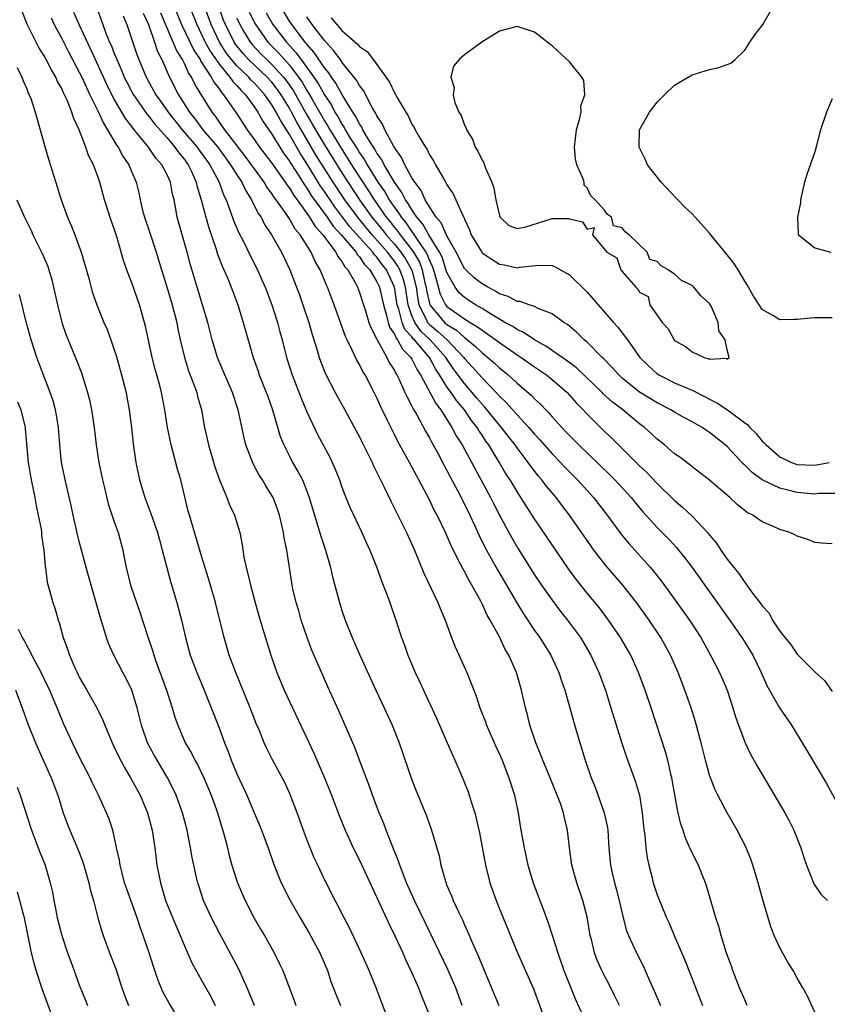
# Model space of a CAD drawing. Units: inches. Extents: x 2526000 to 2529000, y 1548000 to 1551000.
# Drawn here: x 2526914 to 2527006, y 1549187 to 1549300 of the extents above; entities that cross this region are included whole.
import ezdxf

# ---------------------------------------------------------------- set-up
doc = ezdxf.new("R2010")
doc.units = ezdxf.units.IN
doc.header["$MEASUREMENT"] = 0
doc.layers.add('LD25261548_2ft', color=253, linetype='Continuous')

msp = doc.modelspace()

# ---------------------------------------------------------------- linework, layer by layer
at = {"layer": 'LD25261548_2ft'}
for points, elevation in [([(2526931.12, 1549302.88), (2526932.67, 1549299), (2526934.08, 1549296.08), (2526934.79, 1549295), (2526934.86, 1549294.86), (2526936.08, 1549293), (2526936.39, 1549292.39), (2526937, 1549291.63), (2526937.25, 1549291.25), (2526937.49, 1549291), (2526938.92, 1549288.92), (2526940.17, 1549287), (2526941, 1549285.86), (2526941.59, 1549285), (2526943, 1549283.16), (2526944.52, 1549281), (2526944.7, 1549280.7), (2526945, 1549280.33), (2526945.5, 1549279.5), (2526945.87, 1549279), (2526947.31, 1549277), (2526947.94, 1549275.94), (2526948.82, 1549275), (2526950.3, 1549273), (2526950.53, 1549272.53), (2526951, 1549271.94), (2526951.33, 1549271.33), (2526951.66, 1549271), (2526952.54, 1549269.46), (2526952.77, 1549269), (2526953, 1549268.42), (2526953.34, 1549267.34), (2526953.69, 1549266.31), (2526954.09, 1549265), (2526954.32, 1549264.32), (2526955, 1549263.07), (2526955.02, 1549263.02), (2526956.13, 1549261), (2526956.41, 1549260.41), (2526957, 1549259.5), (2526957.16, 1549259.16), (2526957.27, 1549259), (2526957.54, 1549258.46), (2526958.2, 1549257), (2526958.44, 1549256.44), (2526959, 1549255.44), (2526959.14, 1549255.14), (2526959.55, 1549254.45), (2526960.56, 1549252.56), (2526961, 1549251.81), (2526961.27, 1549251.27), (2526961.43, 1549251), (2526961.95, 1549250.05), (2526962.67, 1549248.67), (2526963, 1549248.09), (2526963.37, 1549247.37), (2526964.21, 1549245.79), (2526965, 1549244.24), (2526965.61, 1549243), (2526966.15, 1549241.85), (2526966.68, 1549240.68), (2526967.34, 1549239.34), (2526968.75, 1549236.75), (2526970.96, 1549232.96), (2526971.73, 1549231.73), (2526973, 1549229.83), (2526973.59, 1549229), (2526974.13, 1549228.13), (2526974.85, 1549227), (2526975.79, 1549225), (2526976.08, 1549224.08), (2526976.47, 1549223), (2526977.04, 1549221), (2526977.45, 1549219.45), (2526978.17, 1549217), (2526978.37, 1549216.37), (2526978.78, 1549215), (2526979.46, 1549213), (2526979.91, 1549211.91), (2526980.97, 1549209), (2526981.32, 1549207.32), (2526981.37, 1549207), (2526981.5, 1549205), (2526981.69, 1549203), (2526981.87, 1549202.13), (2526982.13, 1549201), (2526982.32, 1549200.32), (2526982.65, 1549199), (2526983.11, 1549197), (2526983.51, 1549195.51), (2526983.72, 1549195), (2526984.35, 1549193.65), (2526984.64, 1549193), (2526985.44, 1549191.44), (2526985.65, 1549191), (2526986.14, 1549189.86), (2526986.67, 1549188.67), (2526987.37, 1549187)], 7298), ([(2527005, 1549186.23), (2527004.14, 1549188.14), (2527003.66, 1549189), (2527003, 1549190.11), (2527002.54, 1549191), (2527001.94, 1549191.94), (2527001, 1549193.56), (2527000.38, 1549195), (2526999.98, 1549195.98), (2526999.67, 1549197), (2526999.06, 1549199.06), (2526998.54, 1549201), (2526997.95, 1549203), (2526997.7, 1549203.7), (2526997.12, 1549205.12), (2526996.15, 1549207), (2526994.99, 1549208.99), (2526993.94, 1549211), (2526993.63, 1549211.63), (2526993, 1549213.3), (2526992.54, 1549215), (2526992.04, 1549217), (2526991.4, 1549219.4), (2526990.88, 1549221), (2526990.17, 1549223), (2526989.39, 1549225), (2526988.51, 1549227), (2526987.41, 1549229), (2526986.08, 1549231), (2526984.64, 1549233), (2526983.08, 1549235), (2526981.19, 1549237.19), (2526979.78, 1549239), (2526979.45, 1549239.45), (2526976.98, 1549243), (2526976.12, 1549244.12), (2526975.46, 1549245), (2526974.34, 1549246.34), (2526973.84, 1549247), (2526973.44, 1549247.44), (2526972.56, 1549248.56), (2526972.27, 1549249), (2526971, 1549250.67), (2526970.78, 1549251), (2526969.99, 1549251.99), (2526969.23, 1549253), (2526969, 1549253.27), (2526967.32, 1549255.32), (2526967, 1549255.66), (2526966.38, 1549256.38), (2526965.89, 1549257), (2526965, 1549258.02), (2526963.72, 1549259.72), (2526962.88, 1549261), (2526961.08, 1549263), (2526960, 1549264), (2526959.32, 1549265), (2526959, 1549265.76), (2526958.56, 1549267), (2526958.25, 1549269), (2526957.99, 1549269.99), (2526957.63, 1549271), (2526957.4, 1549271.4), (2526957, 1549271.98), (2526956.54, 1549272.54), (2526956.21, 1549273), (2526954.44, 1549275), (2526952.88, 1549276.88), (2526951.32, 1549279), (2526950, 1549281), (2526948.07, 1549284.07), (2526945.85, 1549287.85), (2526945.25, 1549289), (2526945, 1549289.46), (2526944.06, 1549291), (2526943.62, 1549291.62), (2526943, 1549292.41), (2526942.46, 1549293), (2526941, 1549294.36), (2526940.34, 1549295), (2526939.7, 1549295.7), (2526939, 1549296.56), (2526938.81, 1549296.81), (2526938.69, 1549297), (2526937.69, 1549299), (2526937.49, 1549299.49), (2526936.24, 1549303)], 7292), ([(2526956.42, 1549185), (2526955.47, 1549187.47), (2526954.92, 1549189), (2526954.1, 1549191), (2526953.21, 1549193), (2526951.85, 1549195.85), (2526951.24, 1549197), (2526950.49, 1549198.49), (2526950.21, 1549199), (2526949, 1549201.38), (2526948.23, 1549203), (2526947.84, 1549203.84), (2526947, 1549205.96), (2526945.89, 1549209), (2526945.09, 1549211.09), (2526944.46, 1549212.46), (2526943.06, 1549215.06), (2526942.4, 1549216.4), (2526942.12, 1549217), (2526941.53, 1549218.47), (2526941.21, 1549219.21), (2526940.53, 1549221), (2526938.87, 1549225), (2526938.13, 1549227), (2526937.54, 1549229), (2526936.56, 1549233), (2526935.75, 1549235.75), (2526935, 1549238.17), (2526933.57, 1549243), (2526933.45, 1549243.45), (2526932.59, 1549247), (2526932.23, 1549248.23), (2526931.69, 1549250.31), (2526931.48, 1549251), (2526931.06, 1549253), (2526930.76, 1549255), (2526930.4, 1549257), (2526930.2, 1549257.8), (2526929.67, 1549259.67), (2526929.33, 1549261), (2526928.57, 1549264.57), (2526928.45, 1549265), (2526927.87, 1549267), (2526927.64, 1549267.64), (2526927, 1549269.53), (2526926.58, 1549270.58), (2526926.06, 1549272.06), (2526925.33, 1549274.67), (2526925, 1549275.67), (2526924.64, 1549276.64), (2526923.88, 1549279), (2526923.33, 1549281), (2526923, 1549281.96), (2526922.62, 1549283), (2526922.06, 1549284.06), (2526921.76, 1549285), (2526920.99, 1549287), (2526920.35, 1549288.35), (2526920.16, 1549289), (2526919.61, 1549290.39), (2526919.33, 1549291), (2526919.21, 1549291.21), (2526919, 1549291.69), (2526918.52, 1549292.52), (2526918.31, 1549293), (2526917.82, 1549293.82), (2526917.23, 1549295), (2526917, 1549295.42), (2526916.39, 1549296.39), (2526916.07, 1549297), (2526915.05, 1549299.05), (2526914.49, 1549300.49)], 7312), ([(2526964.75, 1549187), (2526963.99, 1549189), (2526963.1, 1549191.1), (2526961.15, 1549195.15), (2526959.27, 1549199), (2526958.39, 1549201), (2526957.99, 1549202.01), (2526957.62, 1549203), (2526957.47, 1549203.47), (2526956.73, 1549205.27), (2526956.06, 1549207), (2526955.78, 1549207.78), (2526955.26, 1549209), (2526954.5, 1549211), (2526954.12, 1549212.12), (2526953.02, 1549215.02), (2526952.46, 1549216.46), (2526950.63, 1549220.63), (2526949.38, 1549223.38), (2526948.77, 1549224.77), (2526947.56, 1549227.56), (2526947.01, 1549229), (2526946.36, 1549231), (2526946.07, 1549232.07), (2526945.79, 1549233), (2526945.41, 1549234.59), (2526945.27, 1549235.27), (2526944.69, 1549239), (2526944.41, 1549240.41), (2526944.34, 1549241), (2526944.15, 1549241.85), (2526943.87, 1549243), (2526943.65, 1549243.65), (2526943.13, 1549245), (2526943, 1549245.23), (2526942.32, 1549246.32), (2526941.92, 1549247), (2526941.56, 1549247.56), (2526940.85, 1549248.85), (2526940.03, 1549251), (2526939.82, 1549251.82), (2526939.16, 1549255), (2526938.5, 1549257), (2526937.61, 1549259), (2526936.8, 1549261), (2526936.19, 1549263), (2526935.67, 1549265), (2526935.08, 1549267), (2526934.46, 1549269), (2526933.68, 1549271.68), (2526933.33, 1549273), (2526932.19, 1549277), (2526932.03, 1549277.97), (2526931.82, 1549279), (2526931.65, 1549279.65), (2526931.41, 1549281), (2526931, 1549281.91), (2526930.44, 1549283), (2526929.76, 1549283.76), (2526928.92, 1549285), (2526927.14, 1549287.14), (2526927, 1549287.35), (2526926.28, 1549288.28), (2526925, 1549290.48), (2526924.72, 1549291), (2526924.15, 1549292.15), (2526923, 1549294.68), (2526920.97, 1549299), (2526920.39, 1549300.39)], 7308), ([(2526922.97, 1549301), (2526923.68, 1549299), (2526924.08, 1549297.92), (2526924.47, 1549297), (2526924.64, 1549296.64), (2526925, 1549295.69), (2526925.21, 1549295.21), (2526925.28, 1549295), (2526925.81, 1549293.81), (2526926.14, 1549293), (2526926.42, 1549292.42), (2526927, 1549291.32), (2526927.18, 1549291), (2526928.75, 1549288.75), (2526929, 1549288.47), (2526929.63, 1549287.63), (2526931, 1549286.1), (2526931.93, 1549285), (2526932.36, 1549284.36), (2526933, 1549283.6), (2526933.25, 1549283.25), (2526933.44, 1549283), (2526933.85, 1549282.15), (2526934.36, 1549281), (2526934.47, 1549280.47), (2526934.92, 1549279), (2526935.44, 1549277), (2526935.78, 1549275.78), (2526936.63, 1549273.37), (2526936.8, 1549272.8), (2526937.35, 1549271.35), (2526937.51, 1549271), (2526937.91, 1549270.09), (2526938.35, 1549269), (2526938.52, 1549268.52), (2526939.1, 1549267), (2526939.71, 1549265), (2526940.86, 1549261), (2526941.43, 1549259.43), (2526941.56, 1549259), (2526942.36, 1549257), (2526942.52, 1549256.52), (2526943.07, 1549255), (2526943.96, 1549251.96), (2526944.35, 1549251), (2526945, 1549249.71), (2526945.37, 1549249), (2526945.98, 1549247.98), (2526946.48, 1549247), (2526947, 1549245.71), (2526947.26, 1549245), (2526947.85, 1549243), (2526948.26, 1549241.74), (2526948.58, 1549240.58), (2526949.13, 1549239), (2526949.53, 1549237.53), (2526949.69, 1549237), (2526949.93, 1549235.93), (2526950.72, 1549233), (2526951, 1549232.08), (2526951.36, 1549231), (2526952.15, 1549229), (2526952.42, 1549228.42), (2526953.03, 1549227), (2526954.86, 1549223), (2526955.81, 1549221), (2526956.73, 1549219), (2526957.53, 1549217), (2526959, 1549212.75), (2526959.49, 1549211.49), (2526960.64, 1549208.64), (2526961.22, 1549207), (2526962.09, 1549204.09), (2526962.3, 1549203), (2526962.81, 1549201.19), (2526963, 1549200.69), (2526963.52, 1549199.52), (2526963.71, 1549199), (2526964.3, 1549197.7), (2526964.76, 1549196.76), (2526965, 1549196.19), (2526965.37, 1549195.37), (2526965.9, 1549194.1), (2526966.58, 1549192.59), (2526967, 1549191.55), (2526968.36, 1549188.36), (2526968.92, 1549187)], 7306), ([(2526926.02, 1549300.02), (2526926.44, 1549299), (2526927.59, 1549295.59), (2526927.81, 1549295), (2526928.65, 1549293), (2526929.49, 1549291.49), (2526929.74, 1549291), (2526930.27, 1549290.27), (2526931.14, 1549289), (2526932.74, 1549287), (2526934.45, 1549285), (2526934.68, 1549284.68), (2526935, 1549284.26), (2526935.53, 1549283.53), (2526935.93, 1549283), (2526936.98, 1549281), (2526937.5, 1549279.5), (2526937.76, 1549279), (2526938.25, 1549277.75), (2526938.63, 1549276.63), (2526939.22, 1549275.22), (2526939.7, 1549274.3), (2526940.55, 1549272.54), (2526941.34, 1549271), (2526941.86, 1549269.86), (2526942.22, 1549269), (2526942.99, 1549267), (2526943.65, 1549265), (2526943.92, 1549263.92), (2526944.18, 1549263), (2526944.67, 1549261), (2526945.23, 1549259.23), (2526945.31, 1549259), (2526946.35, 1549256.35), (2526947, 1549254.8), (2526948.21, 1549252.21), (2526949.61, 1549249.61), (2526949.9, 1549249), (2526950.24, 1549248.24), (2526950.72, 1549247), (2526951, 1549246.18), (2526951.45, 1549245), (2526951.9, 1549243.9), (2526953.27, 1549241), (2526953.79, 1549239.79), (2526954.17, 1549239), (2526954.93, 1549237.07), (2526955.5, 1549235.5), (2526955.71, 1549235), (2526956.16, 1549233.84), (2526956.46, 1549233), (2526957.16, 1549231), (2526957.82, 1549229), (2526958.15, 1549228.15), (2526958.54, 1549227), (2526959.38, 1549225), (2526959.9, 1549223.9), (2526960.31, 1549223), (2526961.8, 1549219.8), (2526963.03, 1549217), (2526963.61, 1549215.61), (2526963.89, 1549215), (2526964.57, 1549213.43), (2526965.4, 1549211.4), (2526965.54, 1549211), (2526965.76, 1549210.24), (2526966.17, 1549209), (2526966.35, 1549208.35), (2526966.7, 1549206.7), (2526967.39, 1549203), (2526967.9, 1549201), (2526968.6, 1549199), (2526969.4, 1549197), (2526971.06, 1549193), (2526972.89, 1549188.89), (2526973.43, 1549187.43), (2526974.27, 1549185)], 7304), ([(2526928.31, 1549300.31), (2526928.9, 1549299), (2526929.58, 1549297), (2526929.93, 1549295.93), (2526930.41, 1549295), (2526931.31, 1549293), (2526932.33, 1549291), (2526933.58, 1549289), (2526934.22, 1549288.22), (2526935.13, 1549287), (2526936.81, 1549285), (2526938.29, 1549283), (2526939, 1549281.83), (2526939.55, 1549281), (2526940.01, 1549280.01), (2526940.67, 1549279), (2526941.44, 1549277.44), (2526941.77, 1549277), (2526942.17, 1549276.17), (2526942.96, 1549275), (2526944.1, 1549273), (2526945.05, 1549271), (2526945.82, 1549269), (2526946.14, 1549268.14), (2526946.54, 1549267), (2526947.22, 1549265), (2526947.61, 1549263.61), (2526948.17, 1549261.83), (2526948.41, 1549261), (2526948.56, 1549260.56), (2526949.13, 1549259.13), (2526950.24, 1549257), (2526951.34, 1549255), (2526952.62, 1549252.62), (2526953, 1549251.91), (2526953.3, 1549251.3), (2526953.93, 1549250.07), (2526954.45, 1549249), (2526954.62, 1549248.62), (2526955.82, 1549246.18), (2526956.57, 1549244.57), (2526958.38, 1549241), (2526959.3, 1549239), (2526960.37, 1549236.37), (2526961.97, 1549233), (2526962.26, 1549232.26), (2526962.79, 1549231), (2526963.53, 1549229), (2526963.94, 1549227.94), (2526965.27, 1549225), (2526965.77, 1549223.77), (2526966.05, 1549223), (2526966.32, 1549222.32), (2526966.75, 1549221), (2526967.39, 1549219.39), (2526967.52, 1549219), (2526968.58, 1549216.58), (2526969, 1549215.68), (2526969.29, 1549215), (2526970.08, 1549213), (2526970.71, 1549211), (2526971.13, 1549209), (2526971.45, 1549207), (2526971.8, 1549205), (2526972.25, 1549203), (2526972.85, 1549201), (2526973.59, 1549199), (2526973.99, 1549197.99), (2526974.53, 1549196.53), (2526975.03, 1549195.03), (2526975.65, 1549193), (2526976.36, 1549191), (2526977.16, 1549189), (2526977.67, 1549187.67), (2526978.94, 1549184.94)], 7302), ([(2526982.69, 1549187), (2526982.14, 1549188.14), (2526981.48, 1549189.48), (2526981, 1549190.38), (2526980.69, 1549191), (2526980.17, 1549192.17), (2526979.85, 1549193), (2526979.49, 1549194.51), (2526979.36, 1549195), (2526979, 1549197.13), (2526978.51, 1549199), (2526977.82, 1549201), (2526977.27, 1549203), (2526977, 1549205), (2526976.78, 1549207), (2526976.41, 1549208.41), (2526976.29, 1549209), (2526975.96, 1549210.04), (2526974.8, 1549213), (2526973.95, 1549215), (2526973.69, 1549215.69), (2526973.13, 1549217), (2526972.48, 1549219), (2526972.2, 1549220.2), (2526971.98, 1549221), (2526971.51, 1549223), (2526970.93, 1549225), (2526970.05, 1549227), (2526969.65, 1549227.65), (2526969.02, 1549229), (2526967.92, 1549231), (2526967.57, 1549231.57), (2526967, 1549232.85), (2526966.85, 1549233.15), (2526965.83, 1549235), (2526965.52, 1549235.52), (2526965, 1549236.55), (2526964.83, 1549236.83), (2526964.52, 1549237.48), (2526963.49, 1549239.49), (2526963, 1549240.66), (2526962.84, 1549241), (2526961.86, 1549243), (2526961.55, 1549243.55), (2526961, 1549244.72), (2526959.79, 1549247), (2526959.5, 1549247.5), (2526958.73, 1549249), (2526957.4, 1549251.4), (2526957, 1549252.19), (2526956.72, 1549252.72), (2526956.21, 1549253.79), (2526955.42, 1549255.42), (2526955, 1549256.38), (2526954.69, 1549257), (2526953.64, 1549259), (2526953.39, 1549259.39), (2526953, 1549260.19), (2526952.7, 1549260.7), (2526952.18, 1549261.82), (2526951.59, 1549263), (2526951.4, 1549263.4), (2526950.86, 1549264.86), (2526950.1, 1549267), (2526949.79, 1549267.79), (2526949.36, 1549269), (2526949.23, 1549269.23), (2526948.52, 1549271), (2526947.94, 1549271.94), (2526947.48, 1549273), (2526946.22, 1549275), (2526945.65, 1549275.65), (2526945, 1549276.81), (2526944.92, 1549276.92), (2526944.62, 1549277.38), (2526943.48, 1549279), (2526943.27, 1549279.27), (2526943, 1549279.7), (2526942.44, 1549280.44), (2526942.12, 1549281), (2526941, 1549282.52), (2526940.67, 1549283), (2526939.96, 1549283.96), (2526937.61, 1549287), (2526937.37, 1549287.37), (2526937, 1549287.86), (2526936.54, 1549288.54), (2526936.16, 1549289), (2526934.19, 1549292.19), (2526933.82, 1549293), (2526933.48, 1549293.48), (2526933, 1549294.56), (2526932.78, 1549295), (2526932.09, 1549296.09), (2526931.72, 1549297), (2526930.32, 1549300.32)], 7300), ([(2526933.63, 1549301), (2526934.42, 1549299), (2526935, 1549297.81), (2526935.38, 1549297), (2526935.95, 1549295.95), (2526937, 1549294.44), (2526938.21, 1549293), (2526938.52, 1549292.52), (2526939, 1549292.04), (2526939.48, 1549291.48), (2526939.98, 1549291), (2526941, 1549289.59), (2526941.4, 1549289), (2526941.97, 1549287.97), (2526943, 1549286.48), (2526943.9, 1549285), (2526944.33, 1549284.33), (2526945, 1549283.42), (2526945.15, 1549283.15), (2526945.73, 1549282.27), (2526946.71, 1549280.71), (2526947, 1549280.32), (2526947.5, 1549279.5), (2526949.31, 1549277), (2526949.99, 1549275.99), (2526950.93, 1549275), (2526952.61, 1549273), (2526952.75, 1549272.75), (2526953, 1549272.5), (2526953.59, 1549271.59), (2526954.19, 1549271), (2526955, 1549269.63), (2526955.29, 1549269), (2526955.73, 1549267), (2526956.05, 1549265.95), (2526956.27, 1549265), (2526956.45, 1549264.45), (2526957, 1549263.65), (2526957.19, 1549263.19), (2526957.36, 1549263), (2526957.92, 1549261.92), (2526958.87, 1549261), (2526959, 1549260.79), (2526959.59, 1549259.59), (2526959.98, 1549259), (2526961.72, 1549255.72), (2526962.29, 1549255), (2526963.57, 1549253), (2526964.06, 1549252.06), (2526964.73, 1549251), (2526967.96, 1549245), (2526968.31, 1549244.31), (2526969, 1549242.99), (2526970.4, 1549240.4), (2526971.14, 1549239.14), (2526973, 1549236.18), (2526973.8, 1549235), (2526975, 1549233.27), (2526975.98, 1549231.98), (2526976.75, 1549231), (2526978.23, 1549229), (2526979.44, 1549227), (2526980.36, 1549225), (2526981.09, 1549223), (2526981.73, 1549221), (2526982.96, 1549216.96), (2526983.46, 1549215.46), (2526984.53, 1549212.53), (2526984.97, 1549211), (2526985.3, 1549209), (2526985.45, 1549207.45), (2526985.59, 1549206.41), (2526985.71, 1549205), (2526985.85, 1549203.85), (2526986.04, 1549203), (2526986.42, 1549201.58), (2526986.56, 1549201), (2526986.66, 1549200.66), (2526987, 1549199.64), (2526987.41, 1549198.59), (2526988.08, 1549197), (2526988.38, 1549196.38), (2526988.94, 1549195), (2526990.15, 1549192.15), (2526990.72, 1549190.72), (2526992.17, 1549187)], 7296), ([(2526997.29, 1549187), (2526997, 1549187.63), (2526996.4, 1549189), (2526995.64, 1549191), (2526995.49, 1549191.49), (2526994.9, 1549193.1), (2526994.31, 1549195), (2526994.03, 1549196.03), (2526993.72, 1549197), (2526993.11, 1549199.11), (2526992.65, 1549200.65), (2526992.52, 1549201), (2526992.18, 1549201.82), (2526991.71, 1549203), (2526990.82, 1549204.82), (2526990.2, 1549206.2), (2526989.96, 1549207), (2526989.7, 1549207.7), (2526989.42, 1549209), (2526989.33, 1549209.33), (2526988.69, 1549213), (2526988.58, 1549213.42), (2526988.23, 1549215), (2526987.96, 1549215.96), (2526986.32, 1549221), (2526985.64, 1549223), (2526984.89, 1549225), (2526983.98, 1549227), (2526982.83, 1549229), (2526981.46, 1549231), (2526980.4, 1549232.4), (2526979, 1549234.09), (2526977.71, 1549235.71), (2526976.86, 1549236.86), (2526975, 1549239.59), (2526973, 1549242.58), (2526972.74, 1549243), (2526972.05, 1549244.05), (2526971.45, 1549245), (2526971, 1549245.67), (2526970.2, 1549247), (2526969.72, 1549247.72), (2526968.97, 1549249.03), (2526967.78, 1549251), (2526967.44, 1549251.44), (2526967, 1549252.13), (2526966.64, 1549252.64), (2526966.44, 1549253), (2526965.79, 1549253.79), (2526964.98, 1549255), (2526964.07, 1549256.07), (2526963.46, 1549257), (2526963, 1549257.65), (2526962.16, 1549259), (2526961.69, 1549259.69), (2526961, 1549261), (2526959.27, 1549263), (2526959.13, 1549263.13), (2526959, 1549263.33), (2526958.2, 1549264.2), (2526957.88, 1549265), (2526957.5, 1549266.5), (2526957.32, 1549267), (2526957.02, 1549269.02), (2526956.1, 1549271), (2526955.6, 1549271.6), (2526955, 1549272.44), (2526954.72, 1549272.72), (2526954.53, 1549273), (2526951.92, 1549275.92), (2526950.18, 1549278.18), (2526949, 1549279.96), (2526948.57, 1549280.57), (2526947, 1549283.13), (2526946.26, 1549284.26), (2526945, 1549286.46), (2526944.01, 1549288.01), (2526943.5, 1549289), (2526943, 1549289.84), (2526942.2, 1549291), (2526941, 1549292.32), (2526940.65, 1549292.65), (2526940.36, 1549293), (2526939, 1549294.31), (2526938.4, 1549295), (2526937.79, 1549295.79), (2526937.02, 1549297), (2526936.07, 1549299), (2526935.34, 1549301)], 7294), ([(2526940.42, 1549300.42), (2526941.07, 1549299.07), (2526942.55, 1549297), (2526943.77, 1549295.77), (2526944.43, 1549295), (2526945, 1549294.37), (2526946.05, 1549293), (2526946.44, 1549292.44), (2526947, 1549291.48), (2526947.19, 1549291.19), (2526947.68, 1549290.32), (2526949, 1549288.01), (2526949.4, 1549287.4), (2526949.62, 1549287), (2526950.15, 1549286.15), (2526950.83, 1549285), (2526951.69, 1549283.69), (2526952.1, 1549283), (2526953, 1549281.58), (2526953.37, 1549281), (2526954.03, 1549280.03), (2526954.67, 1549279), (2526956.07, 1549277), (2526956.49, 1549276.49), (2526957, 1549275.83), (2526957.38, 1549275.38), (2526957.64, 1549275), (2526959, 1549273.27), (2526959.19, 1549273), (2526959.86, 1549271.86), (2526960.17, 1549271), (2526960.48, 1549269.52), (2526960.61, 1549269), (2526960.66, 1549268.66), (2526961, 1549267.14), (2526961.05, 1549267), (2526962.7, 1549265), (2526963, 1549264.74), (2526964.1, 1549264.1), (2526965, 1549263.27), (2526965.17, 1549263.17), (2526966.26, 1549262.26), (2526967, 1549261.52), (2526967.67, 1549261), (2526968.39, 1549260.39), (2526969, 1549259.79), (2526969.98, 1549259), (2526971, 1549258.05), (2526972.66, 1549256.66), (2526973, 1549256.27), (2526973.67, 1549255.67), (2526974.29, 1549255), (2526974.65, 1549254.65), (2526975, 1549254.23), (2526976.11, 1549253), (2526976.55, 1549252.55), (2526977, 1549252.07), (2526977.54, 1549251.54), (2526978.06, 1549251), (2526981.58, 1549247.58), (2526982.16, 1549247), (2526984.03, 1549245), (2526984.46, 1549244.46), (2526985.38, 1549243.38), (2526987, 1549241.59), (2526988.29, 1549240.29), (2526989.25, 1549239.25), (2526989.45, 1549239), (2526990.14, 1549238.14), (2526991, 1549237), (2526993, 1549234.22), (2526995.17, 1549231.17), (2526996.67, 1549229), (2526997, 1549228.5), (2526997.92, 1549227), (2526998.9, 1549225), (2526999.53, 1549223.53), (2526999.84, 1549223), (2527000.99, 1549220.99), (2527002.34, 1549219), (2527003.58, 1549217), (2527004.11, 1549216.11), (2527006.33, 1549212.33), (2527008.17, 1549209)], 7288), ([(2526942.35, 1549300.35), (2526943.1, 1549299), (2526944.65, 1549297), (2526945.79, 1549295.79), (2526947, 1549294.12), (2526947.8, 1549293), (2526948.29, 1549292.29), (2526949, 1549290.97), (2526949.79, 1549289.79), (2526950.2, 1549289), (2526950.52, 1549288.52), (2526951, 1549287.62), (2526951.26, 1549287.26), (2526951.38, 1549287), (2526951.95, 1549286.05), (2526952.77, 1549284.77), (2526953, 1549284.37), (2526953.57, 1549283.57), (2526953.87, 1549283), (2526955.11, 1549281), (2526955.89, 1549279.89), (2526956.4, 1549279), (2526957, 1549278.11), (2526957.48, 1549277.48), (2526957.75, 1549277), (2526958.32, 1549276.32), (2526959, 1549275.33), (2526959.15, 1549275.15), (2526959.66, 1549274.34), (2526960.6, 1549273), (2526960.75, 1549272.75), (2526961, 1549272.05), (2526961.35, 1549271.35), (2526961.66, 1549270.34), (2526962.23, 1549268.23), (2526962.84, 1549267), (2526963, 1549266.81), (2526965, 1549265.39), (2526965.63, 1549265), (2526966.5, 1549264.5), (2526967, 1549264.09), (2526967.67, 1549263.67), (2526969, 1549262.69), (2526971, 1549261.3), (2526971.47, 1549261), (2526973, 1549259.91), (2526974.37, 1549259), (2526975, 1549258.49), (2526976.71, 1549257), (2526977, 1549256.69), (2526977.78, 1549255.78), (2526978.56, 1549255), (2526979, 1549254.52), (2526981, 1549252.54), (2526981.8, 1549251.8), (2526985, 1549248.61), (2526985.84, 1549247.84), (2526987, 1549246.6), (2526988.82, 1549244.82), (2526989, 1549244.64), (2526989.91, 1549243.91), (2526991, 1549242.87), (2526992.77, 1549241), (2526993, 1549240.7), (2526993.78, 1549239.78), (2526994.27, 1549239), (2526995, 1549237.96), (2526995.76, 1549237), (2526996.33, 1549236.33), (2526997, 1549235.3), (2526997.15, 1549235.15), (2526997.91, 1549234.09), (2526998.86, 1549232.86), (2526999, 1549232.62), (2526999.78, 1549231.78), (2527000.18, 1549231), (2527001, 1549229.74), (2527001.58, 1549229), (2527002.25, 1549228.25), (2527003, 1549227.11), (2527005, 1549225.11), (2527006.1, 1549224.1), (2527007, 1549222.86)], 7286), ([(2527007, 1549239.7), (2527005.78, 1549239.78), (2527005, 1549239.88), (2527004.2, 1549240.2), (2527003, 1549240.59), (2527002.74, 1549240.74), (2527002.17, 1549241), (2527001, 1549241.34), (2527000.35, 1549241.65), (2526999, 1549242.22), (2526997.94, 1549243), (2526997.3, 1549243.3), (2526996.18, 1549244.18), (2526995.32, 1549245), (2526993, 1549246.99), (2526991, 1549248.51), (2526990.74, 1549248.74), (2526989.59, 1549249.59), (2526989, 1549250), (2526987.86, 1549251), (2526987, 1549251.68), (2526986.32, 1549252.32), (2526985.57, 1549253), (2526985, 1549253.42), (2526983.08, 1549255), (2526981.89, 1549255.89), (2526980.85, 1549256.85), (2526980.71, 1549257), (2526977.79, 1549259.79), (2526976.66, 1549260.66), (2526976.14, 1549261), (2526974.3, 1549262.3), (2526973, 1549262.99), (2526971.82, 1549263.82), (2526971, 1549264.17), (2526970.51, 1549264.51), (2526969.61, 1549265), (2526969, 1549265.35), (2526968.14, 1549265.86), (2526967, 1549266.58), (2526966.27, 1549267), (2526965, 1549267.84), (2526964.38, 1549268.38), (2526963.93, 1549269), (2526963, 1549270.68), (2526962.43, 1549272.43), (2526962.15, 1549273), (2526960.93, 1549275), (2526960.23, 1549276.23), (2526959.57, 1549277), (2526959, 1549277.85), (2526958.58, 1549278.58), (2526958.27, 1549279), (2526957.84, 1549279.84), (2526956.99, 1549281.01), (2526955.82, 1549283), (2526955.55, 1549283.55), (2526955, 1549284.31), (2526954.76, 1549284.76), (2526954.59, 1549285), (2526953.92, 1549286.08), (2526953.4, 1549287), (2526953.27, 1549287.27), (2526953, 1549287.67), (2526952.56, 1549288.56), (2526952.25, 1549289), (2526951, 1549291.04), (2526950.31, 1549292.31), (2526949.8, 1549293), (2526949.49, 1549293.49), (2526949, 1549294.06), (2526947.82, 1549295.82), (2526947, 1549296.75), (2526946.89, 1549296.89), (2526946.79, 1549297), (2526945.26, 1549299), (2526945, 1549299.4), (2526944.04, 1549301)], 7284), ([(2527007, 1549265.5), (2527005, 1549265.51), (2527004.51, 1549265.49), (2527003, 1549265.31), (2527002.67, 1549265.33), (2527001, 1549265.3), (2527000.2, 1549265.8), (2526999, 1549266.48), (2526998.64, 1549267), (2526998, 1549268), (2526997.28, 1549269.28), (2526997, 1549269.72), (2526996.24, 1549271), (2526995.76, 1549271.76), (2526995, 1549272.72), (2526993, 1549275.19), (2526991.33, 1549277), (2526991, 1549277.38), (2526990.17, 1549278.17), (2526989.35, 1549279), (2526989.19, 1549279.19), (2526987.45, 1549281), (2526985.89, 1549283), (2526985.65, 1549283.65), (2526984.95, 1549285), (2526984.99, 1549287), (2526986.13, 1549289), (2526986.52, 1549289.48), (2526987, 1549290.15), (2526987.84, 1549291), (2526989, 1549292.09), (2526991, 1549293.25), (2526993, 1549293.88), (2526993.95, 1549294.05), (2526995, 1549294.44), (2526995.42, 1549294.58), (2526995.93, 1549295), (2526997, 1549296.07), (2526997.59, 1549297), (2526998.16, 1549297.84), (2526999, 1549298.89), (2526999.07, 1549299), (2527000.23, 1549301)], 7280), ([(2526917.78, 1549299.78), (2526918.15, 1549299), (2526919, 1549297.43), (2526919.81, 1549295.81), (2526921, 1549293.58), (2526921.28, 1549293), (2526921.81, 1549291.81), (2526922.22, 1549291), (2526923.2, 1549289), (2526923.75, 1549287.75), (2526924.23, 1549287), (2526925.25, 1549285.25), (2526925.44, 1549285), (2526925.97, 1549283.97), (2526926.66, 1549283), (2526927, 1549282.15), (2526927.5, 1549281), (2526927.79, 1549279.79), (2526927.95, 1549279), (2526928.23, 1549277.77), (2526928.44, 1549277), (2526929.1, 1549275.1), (2526929.79, 1549273), (2526930.38, 1549271), (2526931, 1549269.05), (2526931.62, 1549267), (2526932.14, 1549265), (2526932.27, 1549264.27), (2526932.54, 1549263), (2526933, 1549261), (2526933.48, 1549259.48), (2526934.08, 1549257.92), (2526934.41, 1549257), (2526934.52, 1549256.52), (2526934.97, 1549255), (2526935.32, 1549253), (2526935.75, 1549251), (2526936.49, 1549248.49), (2526937.01, 1549247.01), (2526937.85, 1549245), (2526938.17, 1549244.17), (2526938.73, 1549243), (2526939.32, 1549241), (2526939.6, 1549239.6), (2526939.81, 1549238.19), (2526940.06, 1549237), (2526940.27, 1549236.27), (2526940.54, 1549235), (2526941, 1549233.26), (2526941.49, 1549231.49), (2526941.95, 1549229.95), (2526942.88, 1549227), (2526943.58, 1549225), (2526944.41, 1549223), (2526945.34, 1549221), (2526947, 1549217.52), (2526947.8, 1549215.8), (2526948.15, 1549215), (2526949.01, 1549213), (2526949.8, 1549211), (2526950.67, 1549208.67), (2526951.37, 1549207), (2526952.29, 1549205), (2526953, 1549203.58), (2526954.45, 1549200.45), (2526955, 1549199.32), (2526956.35, 1549196.35), (2526957.05, 1549194.95), (2526957.94, 1549193), (2526958.26, 1549192.26), (2526959, 1549190.74), (2526959.75, 1549189), (2526960.09, 1549188.09), (2526961, 1549185.84)], 7310), ([(2526939, 1549299.75), (2526939.33, 1549299), (2526939.85, 1549298.15), (2526940.53, 1549297), (2526940.74, 1549296.74), (2526941.71, 1549295.71), (2526942.42, 1549295), (2526943, 1549294.46), (2526944.33, 1549293), (2526944.63, 1549292.63), (2526945.45, 1549291.45), (2526946.89, 1549288.89), (2526947.97, 1549287), (2526949, 1549285.26), (2526951, 1549282.06), (2526952.99, 1549279), (2526954.43, 1549277), (2526955.59, 1549275.59), (2526956.05, 1549275), (2526957, 1549273.92), (2526957.74, 1549273), (2526958.26, 1549272.26), (2526958.97, 1549270.97), (2526959.46, 1549269), (2526959.65, 1549267.65), (2526959.8, 1549267), (2526960.63, 1549265.37), (2526960.78, 1549265), (2526960.87, 1549264.87), (2526961, 1549264.75), (2526961.95, 1549263.95), (2526963.01, 1549263), (2526964.91, 1549261), (2526965, 1549260.88), (2526965.9, 1549259.9), (2526967, 1549258.65), (2526968.61, 1549257), (2526969, 1549256.56), (2526969.81, 1549255.81), (2526971, 1549254.45), (2526972.35, 1549253), (2526973, 1549252.23), (2526973.59, 1549251.59), (2526975, 1549249.99), (2526975.97, 1549249), (2526976.47, 1549248.47), (2526977.92, 1549247), (2526979.73, 1549245), (2526981.31, 1549243), (2526982.87, 1549240.87), (2526983.76, 1549239.76), (2526986.25, 1549237), (2526986.6, 1549236.6), (2526987.47, 1549235.47), (2526989.27, 1549233), (2526990.69, 1549231), (2526991.99, 1549229), (2526993.11, 1549227), (2526994.13, 1549225), (2526994.4, 1549224.4), (2526994.99, 1549223), (2526995.66, 1549221), (2526995.96, 1549219.96), (2526996.29, 1549219), (2526997.04, 1549217), (2526997.68, 1549215.68), (2526998.39, 1549214.39), (2527001.59, 1549209), (2527002.08, 1549208.08), (2527002.62, 1549207), (2527003.4, 1549205), (2527003.78, 1549203.78), (2527004.06, 1549203), (2527004.9, 1549200.9), (2527005.71, 1549199.71), (2527006.47, 1549199)], 7290), ([(2527008.53, 1549245.47), (2527005.44, 1549245.44), (2527005, 1549245.4), (2527003, 1549245.56), (2527002.23, 1549245.77), (2527001, 1549246.05), (2526999.01, 1549247.01), (2526997.84, 1549247.84), (2526997, 1549248.71), (2526996.84, 1549248.84), (2526995, 1549250.81), (2526994.79, 1549251), (2526993, 1549252.44), (2526992.65, 1549252.65), (2526992.14, 1549253), (2526991, 1549253.65), (2526990.11, 1549254.11), (2526989, 1549254.74), (2526988.58, 1549255), (2526987, 1549255.8), (2526985, 1549257.03), (2526983, 1549258.64), (2526982.61, 1549259), (2526981.86, 1549259.86), (2526980.86, 1549260.86), (2526980.71, 1549261), (2526979, 1549262.72), (2526978.67, 1549263), (2526977.84, 1549263.84), (2526976.76, 1549264.76), (2526976.36, 1549265), (2526975, 1549265.99), (2526973.4, 1549266.6), (2526973, 1549266.8), (2526972.4, 1549267), (2526971.37, 1549267.37), (2526971, 1549267.4), (2526969.97, 1549267.97), (2526969, 1549268.26), (2526968.55, 1549268.55), (2526967.67, 1549269), (2526967, 1549269.39), (2526966.09, 1549270.09), (2526965.14, 1549271), (2526965, 1549271.16), (2526964.05, 1549273), (2526963, 1549274.89), (2526962.35, 1549276.35), (2526961.78, 1549277), (2526961, 1549278.19), (2526960.52, 1549279), (2526960.05, 1549280.05), (2526959.32, 1549281), (2526959, 1549281.52), (2526958.18, 1549283), (2526957.82, 1549283.82), (2526957, 1549284.95), (2526956.93, 1549285.07), (2526955.9, 1549287), (2526955.62, 1549287.62), (2526955, 1549288.57), (2526954.86, 1549288.86), (2526954.45, 1549289.55), (2526953.46, 1549291.46), (2526953, 1549292.06), (2526952.67, 1549292.67), (2526951, 1549294.73), (2526950.9, 1549294.9), (2526950.04, 1549296.04), (2526949, 1549297.17), (2526947.61, 1549299), (2526947, 1549299.87)], 7282), ([(2526949.77, 1549299.77), (2526951, 1549298.31), (2526952.77, 1549296.77), (2526953, 1549296.5), (2526953.91, 1549295.91), (2526955, 1549294.45), (2526956.44, 1549292.44), (2526957, 1549291.22), (2526957.09, 1549291.09), (2526957.27, 1549290.73), (2526958.28, 1549289), (2526958.57, 1549288.57), (2526959, 1549287.63), (2526959.25, 1549287.25), (2526959.37, 1549287), (2526959.83, 1549286.17), (2526960.53, 1549285), (2526960.73, 1549284.73), (2526961, 1549284.13), (2526961.46, 1549283.46), (2526961.7, 1549283), (2526962.59, 1549281.41), (2526962.91, 1549280.91), (2526963, 1549280.71), (2526963.69, 1549279.69), (2526964.79, 1549277.21), (2526964.95, 1549276.95), (2526965, 1549276.79), (2526965.58, 1549275.58), (2526965.77, 1549275), (2526966.96, 1549273), (2526967, 1549272.95), (2526968.16, 1549272.16), (2526969, 1549271.63), (2526969.55, 1549271.55), (2526971, 1549271.23), (2526971.29, 1549271.29), (2526973.54, 1549271.54), (2526975, 1549271.5), (2526975.35, 1549271.35), (2526977, 1549270.42), (2526979, 1549268.44), (2526981, 1549266.17), (2526982, 1549265), (2526982.47, 1549264.47), (2526983, 1549263.8), (2526983.36, 1549263.36), (2526983.6, 1549263), (2526985.03, 1549261), (2526986.02, 1549260.02), (2526987, 1549259.13), (2526987.2, 1549259), (2526989, 1549258.11), (2526991, 1549257.24), (2526992.5, 1549256.5), (2526993, 1549256.22), (2526993.82, 1549255.82), (2526995.02, 1549255.02), (2526997, 1549253.53), (2526997.32, 1549253.32), (2526997.58, 1549253), (2526998.31, 1549252.31), (2526999, 1549251.45), (2526999.24, 1549251.24), (2526999.44, 1549251), (2527001, 1549249.65), (2527002.36, 1549249), (2527003, 1549248.78), (2527005, 1549248.71), (2527006.66, 1549249)], 7280), ([(2526913.91, 1549294.09), (2526914.44, 1549293), (2526914.58, 1549292.58), (2526915, 1549291.66), (2526915.18, 1549291.18), (2526915.28, 1549291), (2526915.45, 1549290.55), (2526915.95, 1549289), (2526916.54, 1549287), (2526917.07, 1549285.07), (2526917.52, 1549283.52), (2526918.49, 1549280.49), (2526918.94, 1549279), (2526919.66, 1549277), (2526920.07, 1549276.07), (2526920.49, 1549275), (2526921.21, 1549273), (2526922.11, 1549269.89), (2526922.49, 1549268.5), (2526923, 1549267), (2526923.82, 1549265), (2526924.18, 1549264.18), (2526924.62, 1549263), (2526925, 1549261.88), (2526925.21, 1549261.21), (2526925.82, 1549259), (2526926.34, 1549257), (2526926.44, 1549256.44), (2526926.71, 1549255), (2526926.96, 1549253), (2526927.14, 1549251.14), (2526927.46, 1549249), (2526927.89, 1549247), (2526928.5, 1549245), (2526929.19, 1549243.19), (2526929.36, 1549242.64), (2526929.93, 1549241), (2526930.15, 1549240.15), (2526930.48, 1549239), (2526930.99, 1549236.99), (2526931.42, 1549235.42), (2526932.14, 1549233), (2526932.67, 1549231), (2526933.13, 1549229), (2526933.67, 1549227), (2526934.42, 1549225), (2526935.19, 1549223.19), (2526936.08, 1549221), (2526936.32, 1549220.32), (2526937, 1549218.59), (2526937.58, 1549217), (2526937.99, 1549215.99), (2526938.35, 1549215), (2526939, 1549213.46), (2526940.12, 1549211), (2526941, 1549208.91), (2526941.59, 1549207.59), (2526941.83, 1549207), (2526942.59, 1549205), (2526943.19, 1549203.19), (2526944.04, 1549201), (2526945.07, 1549199), (2526946.22, 1549197), (2526947.26, 1549195.26), (2526948.48, 1549193), (2526949.34, 1549191), (2526949.75, 1549189.75), (2526950.29, 1549188.29), (2526950.83, 1549187)], 7314), ([(2527007, 1549290.52), (2527006.34, 1549289), (2527005.65, 1549287), (2527005, 1549284.49), (2527004.11, 1549281.89), (2527003.85, 1549281), (2527003.37, 1549279), (2527003.36, 1549278.64), (2527003.02, 1549277), (2527003.1, 1549275.1), (2527003.14, 1549275), (2527005, 1549273.5), (2527006.86, 1549273)], 7282), ([(2526913.88, 1549279), (2526914.73, 1549277), (2526915, 1549276.48), (2526915.49, 1549275.49), (2526915.7, 1549275), (2526916.8, 1549272.8), (2526917.39, 1549271.39), (2526917.86, 1549269.86), (2526918.07, 1549269), (2526918.51, 1549267), (2526919.01, 1549265), (2526919.52, 1549263.52), (2526920.69, 1549260.69), (2526921.24, 1549259.24), (2526921.94, 1549257), (2526922.16, 1549256.16), (2526922.41, 1549255), (2526922.71, 1549253), (2526922.92, 1549251), (2526923.24, 1549249), (2526923.66, 1549247), (2526923.88, 1549246.12), (2526924.28, 1549244.28), (2526925, 1549242.21), (2526925.44, 1549241), (2526925.96, 1549239), (2526926.14, 1549238.14), (2526926.34, 1549237), (2526926.86, 1549235), (2526927.92, 1549231.92), (2526928.79, 1549229.21), (2526929.41, 1549227.41), (2526929.52, 1549227), (2526929.79, 1549226.21), (2526930.95, 1549223), (2526931.61, 1549221), (2526931.93, 1549219.93), (2526932.24, 1549219), (2526933.1, 1549217), (2526933.81, 1549215.81), (2526934.2, 1549215), (2526934.5, 1549214.5), (2526935.22, 1549213), (2526936.06, 1549211), (2526936.67, 1549209.33), (2526936.78, 1549209), (2526937.56, 1549206.44), (2526937.93, 1549205), (2526938.13, 1549204.13), (2526938.44, 1549203), (2526939.08, 1549201), (2526939.65, 1549199.65), (2526939.93, 1549199), (2526940.98, 1549196.98), (2526941.71, 1549195.71), (2526942.15, 1549195), (2526943.26, 1549193), (2526943.84, 1549191.84), (2526944.25, 1549191), (2526945.55, 1549187.55), (2526945.73, 1549187)], 7316), ([(2526941, 1549187), (2526940.18, 1549189), (2526939.2, 1549191.2), (2526937, 1549195.26), (2526936.11, 1549197), (2526935.2, 1549199), (2526934.64, 1549200.64), (2526934.53, 1549201), (2526934.4, 1549201.6), (2526934.07, 1549203), (2526933.9, 1549203.9), (2526933.72, 1549205), (2526933.32, 1549207), (2526932.78, 1549209), (2526932.07, 1549211), (2526931.74, 1549211.74), (2526931.09, 1549213), (2526929.89, 1549215), (2526929.57, 1549215.57), (2526928.81, 1549217), (2526928.12, 1549219), (2526927.63, 1549221), (2526927.01, 1549223.01), (2526926.35, 1549224.35), (2526925.99, 1549225), (2526924.93, 1549227), (2526924.33, 1549228.33), (2526924.1, 1549229), (2526923.73, 1549230.27), (2526923.37, 1549231.37), (2526922.89, 1549233.11), (2526922.05, 1549236.05), (2526921, 1549239.98), (2526920.79, 1549240.79), (2526920.29, 1549243), (2526920.07, 1549244.07), (2526919.49, 1549246.51), (2526918.98, 1549249), (2526918.78, 1549251), (2526918.63, 1549253), (2526918.41, 1549254.41), (2526918.29, 1549255), (2526918.02, 1549256.02), (2526917.69, 1549257), (2526916.17, 1549261), (2526915.5, 1549263), (2526914.93, 1549265.07), (2526914.18, 1549268.18)], 7318), ([(2526913.94, 1549255.94), (2526914.31, 1549255), (2526914.81, 1549253), (2526914.83, 1549252.83), (2526915.16, 1549249), (2526915.5, 1549247), (2526915.92, 1549245), (2526916.07, 1549244.07), (2526916.32, 1549243), (2526916.63, 1549241.37), (2526916.67, 1549241), (2526916.68, 1549240.68), (2526916.94, 1549239), (2526917.12, 1549237.12), (2526917.14, 1549237), (2526917.35, 1549235.35), (2526917.99, 1549233), (2526918.25, 1549232.25), (2526918.6, 1549231), (2526918.72, 1549230.72), (2526919.17, 1549229), (2526919.67, 1549227.67), (2526919.87, 1549227), (2526920.52, 1549225.48), (2526920.75, 1549225), (2526921, 1549224.49), (2526921.87, 1549223), (2526923, 1549221), (2526923.66, 1549219.66), (2526923.91, 1549219), (2526924.56, 1549217.44), (2526924.75, 1549217), (2526925, 1549216.51), (2526925.48, 1549215.48), (2526926.16, 1549214.16), (2526926.86, 1549213), (2526927.94, 1549211), (2526928.79, 1549209), (2526929.31, 1549207), (2526929.62, 1549205), (2526929.87, 1549203), (2526930.26, 1549201), (2526930.44, 1549200.45), (2526930.86, 1549199), (2526932.05, 1549196.05), (2526932.51, 1549195), (2526933, 1549193.8), (2526933.86, 1549191.86), (2526934.56, 1549190.56), (2526935, 1549189.82), (2526936.03, 1549188.03), (2526936.52, 1549187)], 7320), ([(2526932.65, 1549185), (2526931.27, 1549187.27), (2526930.55, 1549188.55), (2526929.96, 1549189.96), (2526929.46, 1549191.46), (2526928.99, 1549192.99), (2526928.3, 1549195), (2526927.94, 1549195.94), (2526927.61, 1549197), (2526926.91, 1549198.91), (2526926.38, 1549200.38), (2526926.18, 1549201), (2526925.88, 1549202.12), (2526925.66, 1549203), (2526925.58, 1549203.58), (2526925.26, 1549205), (2526925.23, 1549205.23), (2526924.82, 1549207), (2526924.37, 1549208.37), (2526924.12, 1549209), (2526923.21, 1549211), (2526922.47, 1549212.47), (2526922.24, 1549213), (2526921, 1549215.38), (2526920.21, 1549217), (2526919.21, 1549219.21), (2526918.62, 1549220.62), (2526918.48, 1549221), (2526918.03, 1549222.03), (2526917.62, 1549223), (2526917.42, 1549223.42), (2526916.63, 1549225), (2526915.57, 1549227), (2526915.4, 1549227.4), (2526915, 1549228.1), (2526914.7, 1549228.7), (2526914.52, 1549229), (2526914.06, 1549229.94)], 7322), ([(2526913.7, 1549223), (2526914.47, 1549221), (2526915.14, 1549219.14), (2526915.98, 1549217), (2526916.29, 1549216.29), (2526917.79, 1549213), (2526918.55, 1549211), (2526919.15, 1549209), (2526919.66, 1549207.66), (2526919.91, 1549207), (2526920.84, 1549204.84), (2526921.4, 1549203.4), (2526922.08, 1549201), (2526922.24, 1549200.24), (2526922.61, 1549199), (2526923.13, 1549197), (2526923.54, 1549195.54), (2526923.71, 1549195), (2526924.45, 1549193), (2526925.17, 1549191.17), (2526925.87, 1549189), (2526926.16, 1549188.16), (2526926.61, 1549187)], 7324), ([(2526913.91, 1549211.91), (2526914.25, 1549211), (2526915.56, 1549207), (2526916.51, 1549204.51), (2526917.1, 1549203), (2526917.69, 1549201), (2526917.94, 1549199.94), (2526918.1, 1549199), (2526918.26, 1549198.26), (2526918.49, 1549197), (2526918.99, 1549195), (2526919.67, 1549193), (2526920.02, 1549192.02), (2526921, 1549189.37), (2526921.67, 1549187.67), (2526921.92, 1549187)], 7326), ([(2526919, 1549182.84), (2526917.32, 1549187.32), (2526916.79, 1549188.79), (2526916.08, 1549191), (2526915.83, 1549191.83), (2526915.55, 1549193), (2526914.74, 1549197), (2526914.63, 1549197.37), (2526914.22, 1549199), (2526913.94, 1549199.94)], 7328)]:
    msp.add_lwpolyline(points, dxfattribs=dict(at, elevation=elevation))
at = {"layer": 'LD25261548_2ft', "elevation": 7278}
msp.add_lwpolyline([(2526981.25, 1549273), (2526982.38, 1549272.38), (2526982.85, 1549271), (2526982.93, 1549270.93), (2526983, 1549270.82), (2526984.57, 1549269), (2526984.8, 1549268.8), (2526985, 1549268.46), (2526985.97, 1549267.97), (2526986.17, 1549267), (2526987.56, 1549265), (2526988.27, 1549264.27), (2526988.94, 1549263), (2526989, 1549262.94), (2526990.26, 1549262.26), (2526991, 1549261.62), (2526992.39, 1549261), (2526992.88, 1549260.88), (2526993, 1549260.8), (2526994.9, 1549260.9), (2526995, 1549260.79), (2526995.21, 1549261), (2526995, 1549261.85), (2526994.77, 1549263), (2526994.03, 1549264.03), (2526993.97, 1549265), (2526993.21, 1549266.79), (2526993, 1549267.17), (2526992.01, 1549268.01), (2526991.21, 1549269), (2526991, 1549269.19), (2526989.78, 1549269.78), (2526989, 1549270.49), (2526988.28, 1549271), (2526987.47, 1549271.47), (2526987, 1549271.96), (2526986.18, 1549272.18), (2526985.86, 1549273), (2526983.79, 1549275), (2526983.34, 1549275.34), (2526983, 1549275.81), (2526982.01, 1549276.01), (2526981.79, 1549277), (2526981.33, 1549277.33), (2526981, 1549277.82), (2526979.94, 1549279), (2526979.43, 1549279.43), (2526979, 1549280.35), (2526978.66, 1549280.66), (2526978.67, 1549281), (2526978.52, 1549281.48), (2526977.84, 1549283), (2526977.69, 1549283.69), (2526977.55, 1549285), (2526977.79, 1549287), (2526978.15, 1549288.15), (2526978.31, 1549289), (2526978.28, 1549289.72), (2526978.74, 1549291), (2526978.62, 1549292.62), (2526978.41, 1549293), (2526977, 1549294.76), (2526975, 1549296.57), (2526974.75, 1549296.75), (2526973, 1549298.12), (2526971, 1549298.78), (2526969, 1549298.25), (2526966.99, 1549297.01), (2526965, 1549295.56), (2526964.38, 1549295), (2526963.74, 1549294.26), (2526963.43, 1549293), (2526963.8, 1549291.8), (2526963.69, 1549291), (2526963.88, 1549290.12), (2526964.36, 1549289), (2526964.61, 1549288.61), (2526965, 1549287.5), (2526965.18, 1549287.18), (2526965.21, 1549287), (2526965.91, 1549285.91), (2526966.23, 1549285), (2526966.53, 1549284.53), (2526967, 1549283.53), (2526967.2, 1549283.2), (2526967.39, 1549282.61), (2526968.11, 1549281), (2526968.34, 1549280.34), (2526968.59, 1549279), (2526969, 1549277.19), (2526969.09, 1549277), (2526970.07, 1549276.07), (2526971, 1549275.71), (2526971.88, 1549275.88), (2526975, 1549276.87), (2526976.86, 1549276.86), (2526977, 1549276.81), (2526978.48, 1549276.48), (2526979, 1549275.63), (2526979.82, 1549275.82), (2526979.61, 1549275)], close=True, dxfattribs=at)

doc.saveas('drawing.dxf')
